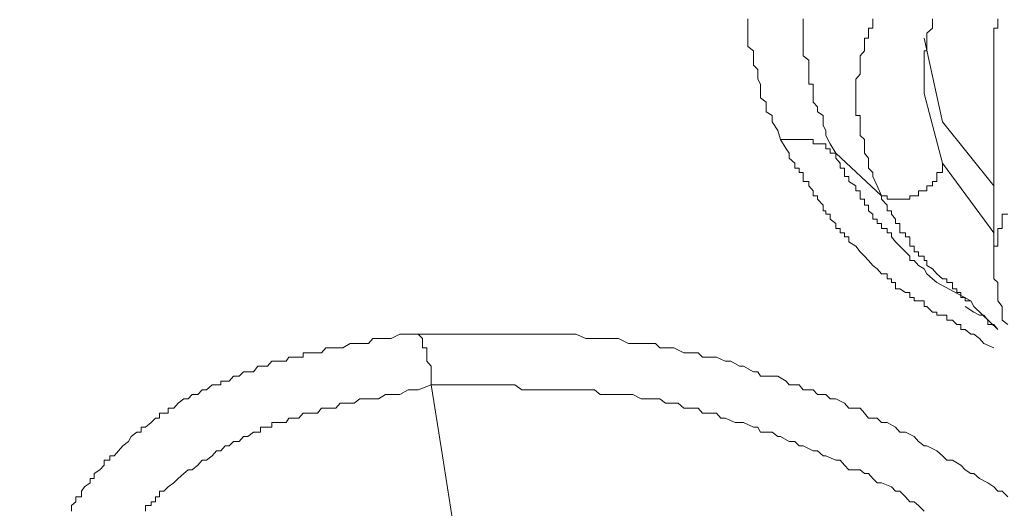
# Model space of a CAD drawing. Units: millimetres. Extents: x -13 to 3234, y -30 to 3012.
# Drawn here: x 595 to 620, y 2275 to 2288 of the extents above; entities that cross this region are included whole.
import ezdxf

# ---------------------------------------------------------------- set-up
doc = ezdxf.new("R2010")
doc.units = ezdxf.units.MM
doc.header["$MEASUREMENT"] = 0
doc.layers.add('__ 1', color=7, linetype='Continuous')
doc.layers.add('General Dimension', color=18, linetype='Continuous')

msp = doc.modelspace()

# ---------------------------------------------------------------- linework, layer by layer
at = {"layer": '__ 1', "color": 0, "lineweight": 9}
for points in [[(614.705, 2284.609), (614.633, 2284.842), (614.489, 2285.058), (614.489, 2285.219), (614.345, 2285.309), (614.345, 2285.435), (614.345, 2285.561), (614.202, 2285.668), (614.202, 2285.902), (614.202, 2286.01), (614.13, 2286.135), (614.13, 2286.261), (614.13, 2286.387), (614.022, 2286.495), (614.022, 2286.62), (614.022, 2286.728), (614.022, 2286.854), (613.878, 2286.962), (613.878, 2287.087), (613.878, 2287.177), (613.878, 2287.303), (613.878, 2287.429), (613.878, 2287.554), (613.878, 2287.662)], [(616.106, 2284.267), (615.962, 2284.501), (615.854, 2284.716), (615.854, 2284.842), (615.782, 2284.968), (615.782, 2285.058), (615.782, 2285.219), (615.639, 2285.309), (615.639, 2285.435), (615.531, 2285.561), (615.531, 2285.668), (615.531, 2285.776), (615.531, 2285.902), (615.531, 2286.01), (615.423, 2286.01), (615.423, 2286.135), (615.423, 2286.261), (615.423, 2286.387), (615.423, 2286.495), (615.423, 2286.62), (615.28, 2286.728), (615.28, 2286.854), (615.28, 2286.962), (615.28, 2287.087), (615.28, 2287.177), (615.28, 2287.303), (615.28, 2287.429), (615.28, 2287.554), (615.28, 2287.662)], [(617.04, 2287.662), (617.04, 2287.554), (617.04, 2287.429), (616.932, 2287.429), (616.932, 2287.303), (616.932, 2287.177), (616.824, 2287.177), (616.824, 2287.087), (616.824, 2286.962), (616.824, 2286.854), (616.717, 2286.728), (616.717, 2286.62), (616.717, 2286.495), (616.717, 2286.387), (616.717, 2286.261), (616.609, 2286.135), (616.609, 2286.01), (616.609, 2285.902), (616.609, 2285.776), (616.609, 2285.668), (616.609, 2285.561), (616.609, 2285.435), (616.609, 2285.309), (616.609, 2285.219), (616.717, 2285.219), (616.717, 2285.058), (616.717, 2284.968), (616.717, 2284.842), (616.717, 2284.716), (616.824, 2284.609), (616.824, 2284.501), (616.824, 2284.375), (616.824, 2284.267), (616.932, 2284.141), (616.932, 2284.016), (616.932, 2283.89), (617.04, 2283.782), (617.04, 2283.674), (617.148, 2283.441), (617.255, 2283.189)], [(618.333, 2285.776), (618.333, 2285.902), (618.333, 2286.01), (618.333, 2286.135), (618.333, 2286.261), (618.333, 2286.387), (618.333, 2286.495), (618.333, 2286.62), (618.333, 2286.728), (618.333, 2286.854), (618.405, 2286.854), (618.405, 2286.962), (618.405, 2287.087), (618.405, 2287.177), (618.405, 2287.303), (618.549, 2287.429), (618.549, 2287.554), (618.549, 2287.662)], [(620.201, 2287.662), (620.201, 2287.554), (620.201, 2287.429), (620.094, 2287.429), (620.094, 2287.303), (620.094, 2287.177), (620.094, 2287.087), (620.094, 2286.962), (620.094, 2286.854)], [(618.333, 2287.177), (618.8, 2285.058)], [(620.094, 2286.962), (620.094, 2281.339)], [(618.8, 2284.016), (618.333, 2285.776)], [(618.8, 2285.058), (620.094, 2283.441)], [(620.094, 2279.345), (619.842, 2279.453), (619.734, 2279.579), (619.591, 2279.687), (619.519, 2279.687), (619.375, 2279.812), (619.267, 2279.812), (619.267, 2279.938), (619.16, 2279.938), (619.052, 2280.046), (618.908, 2280.046), (618.908, 2280.172), (618.8, 2280.172), (618.657, 2280.172), (618.657, 2280.244), (618.549, 2280.244), (618.405, 2280.387), (618.333, 2280.387), (618.333, 2280.531), (618.19, 2280.531), (618.082, 2280.531), (618.082, 2280.621), (617.974, 2280.621), (617.974, 2280.746), (617.866, 2280.746), (617.722, 2280.836), (617.615, 2280.836), (617.615, 2280.998), (617.507, 2280.998), (617.507, 2281.088), (617.399, 2281.088), (617.399, 2281.214), (617.255, 2281.214), (617.148, 2281.339), (617.04, 2281.429), (616.932, 2281.555), (616.824, 2281.663), (616.717, 2281.77), (616.609, 2281.914), (616.429, 2282.022), (616.429, 2282.148), (616.321, 2282.148), (616.321, 2282.255), (616.214, 2282.255), (616.214, 2282.363), (616.106, 2282.363), (616.106, 2282.489), (615.962, 2282.597), (615.962, 2282.722), (615.854, 2282.722), (615.854, 2282.812), (615.782, 2282.812), (615.782, 2282.956), (615.639, 2283.1), (615.639, 2283.189), (615.531, 2283.189), (615.531, 2283.315), (615.423, 2283.441), (615.423, 2283.549), (615.28, 2283.549), (615.28, 2283.674), (615.28, 2283.782), (615.172, 2283.782), (615.172, 2283.89), (615.064, 2283.89), (615.064, 2284.016), (614.92, 2284.141), (614.92, 2284.267), (614.848, 2284.375), (614.705, 2284.609)], [(616.106, 2284.267), (615.962, 2284.267), (615.962, 2284.375), (615.854, 2284.375), (615.854, 2284.501), (615.782, 2284.501), (615.639, 2284.501), (615.531, 2284.501), (615.531, 2284.609), (615.423, 2284.609), (615.28, 2284.609), (615.172, 2284.609), (615.064, 2284.609), (614.92, 2284.609), (614.848, 2284.609), (614.705, 2284.609)], [(618.657, 2280.998), (618.549, 2281.088), (618.405, 2281.214), (618.333, 2281.339), (618.19, 2281.429), (618.082, 2281.555), (617.974, 2281.555), (617.974, 2281.663), (617.866, 2281.77), (617.722, 2281.914), (617.615, 2282.022), (617.507, 2282.148), (617.507, 2282.255), (617.399, 2282.255), (617.399, 2282.363), (617.255, 2282.363), (617.255, 2282.489), (617.148, 2282.489), (617.148, 2282.597), (617.04, 2282.597), (617.04, 2282.722), (616.932, 2282.812), (616.932, 2282.956), (616.824, 2282.956), (616.824, 2283.1), (616.717, 2283.1), (616.717, 2283.189), (616.717, 2283.315), (616.609, 2283.315), (616.609, 2283.441), (616.429, 2283.549), (616.429, 2283.674), (616.321, 2283.674), (616.321, 2283.782), (616.321, 2283.89), (616.214, 2283.89), (616.214, 2284.016), (616.106, 2284.141), (616.106, 2284.267)], [(617.255, 2283.189), (616.106, 2284.267)], [(617.255, 2283.189), (617.399, 2283.189), (617.399, 2283.1), (617.507, 2283.1), (617.615, 2283.1), (617.722, 2283.1), (617.866, 2283.1), (617.974, 2283.1), (617.974, 2283.189), (618.082, 2283.189), (618.19, 2283.189), (618.19, 2283.315), (618.333, 2283.315), (618.405, 2283.315), (618.405, 2283.441), (618.549, 2283.441), (618.549, 2283.549), (618.657, 2283.549), (618.657, 2283.674), (618.657, 2283.782), (618.8, 2283.782), (618.8, 2283.89), (618.8, 2284.016)], [(620.094, 2282.255), (618.8, 2284.016)], [(617.255, 2283.189), (617.255, 2283.1), (617.399, 2282.956), (617.399, 2282.812), (617.507, 2282.812), (617.507, 2282.722), (617.615, 2282.597), (617.615, 2282.489), (617.722, 2282.489), (617.722, 2282.363), (617.722, 2282.255), (617.866, 2282.255), (617.866, 2282.148), (617.974, 2282.148), (617.974, 2282.022), (617.974, 2281.914), (618.082, 2281.914), (618.082, 2281.77), (618.19, 2281.77), (618.19, 2281.663), (618.333, 2281.663), (618.333, 2281.555), (618.405, 2281.555), (618.405, 2281.429), (618.549, 2281.339), (618.657, 2281.214), (618.8, 2281.088), (618.908, 2281.088), (618.908, 2280.998), (619.052, 2280.998), (619.052, 2280.836), (619.16, 2280.836), (619.16, 2280.746), (619.267, 2280.746), (619.267, 2280.621), (619.375, 2280.621), (619.375, 2280.531), (619.519, 2280.531), (619.591, 2280.387)], [(620.453, 2282.722), (620.309, 2282.722), (620.309, 2282.597), (620.309, 2282.489), (620.309, 2282.363), (620.201, 2282.363), (620.201, 2282.255), (620.201, 2282.148), (620.201, 2282.022), (620.201, 2281.914), (620.094, 2281.914), (620.094, 2281.77), (620.094, 2281.663), (620.094, 2281.555), (620.094, 2281.429), (620.094, 2281.339), (620.094, 2281.214), (620.094, 2281.088), (620.201, 2280.998), (620.201, 2280.836), (620.201, 2280.746), (620.201, 2280.621), (620.201, 2280.531), (620.309, 2280.387), (620.309, 2280.244), (620.309, 2280.172), (620.309, 2280.046), (620.453, 2279.938)], [(619.519, 2280.531), (618.657, 2280.998)], [(619.375, 2280.387), (619.591, 2280.244), (619.734, 2280.172), (619.842, 2280.172), (619.95, 2280.046), (619.95, 2279.938), (620.094, 2279.938), (620.201, 2279.812)], [(619.591, 2280.387), (620.201, 2279.812)], [(596.778, 2275.214), (596.778, 2275.358), (596.885, 2275.447), (596.885, 2275.573), (597.029, 2275.573), (597.029, 2275.717), (597.101, 2275.825), (597.245, 2275.932), (597.245, 2276.04), (597.352, 2276.04), (597.352, 2276.166), (597.496, 2276.256), (597.604, 2276.381), (597.604, 2276.507), (597.748, 2276.507), (597.748, 2276.615), (597.855, 2276.615), (597.963, 2276.741), (598.071, 2276.866), (598.215, 2276.974), (598.287, 2277.1), (598.43, 2277.208), (598.538, 2277.208), (598.538, 2277.334), (598.646, 2277.334), (598.79, 2277.459), (598.897, 2277.567), (599.005, 2277.567), (599.005, 2277.693), (599.113, 2277.693), (599.221, 2277.693), (599.221, 2277.819), (599.364, 2277.819), (599.472, 2277.944), (599.616, 2278.052), (599.724, 2278.052), (599.831, 2278.16), (599.975, 2278.16), (600.083, 2278.286), (600.191, 2278.286), (600.334, 2278.411), (600.442, 2278.411), (600.55, 2278.411), (600.55, 2278.501), (600.658, 2278.501), (600.765, 2278.501), (600.873, 2278.627), (601.017, 2278.627), (601.125, 2278.735), (601.232, 2278.735), (601.376, 2278.735), (601.484, 2278.878), (601.556, 2278.878), (601.735, 2278.878), (601.843, 2279.004), (601.951, 2279.004), (602.059, 2279.004), (602.202, 2279.004), (602.274, 2279.112), (602.418, 2279.112), (602.526, 2279.112), (602.634, 2279.112), (602.634, 2279.22), (602.741, 2279.22), (602.885, 2279.22), (602.993, 2279.22), (603.101, 2279.22), (603.208, 2279.345), (603.316, 2279.345), (603.46, 2279.345), (603.568, 2279.345), (603.64, 2279.345), (603.819, 2279.453), (603.927, 2279.453), (604.071, 2279.453), (604.286, 2279.453), (604.394, 2279.579), (604.61, 2279.579), (604.861, 2279.579), (605.077, 2279.687), (605.544, 2279.687)], [(605.544, 2279.687), (606.262, 2279.687), (606.621, 2279.687), (606.945, 2279.687), (607.304, 2279.687), (607.412, 2279.687), (607.663, 2279.687), (607.771, 2279.687), (607.987, 2279.687), (608.166, 2279.687), (608.382, 2279.687), (608.525, 2279.687), (608.741, 2279.687), (608.849, 2279.687), (609.064, 2279.687), (609.208, 2279.687), (609.424, 2279.687), (609.531, 2279.687), (609.783, 2279.579), (609.891, 2279.579), (610.142, 2279.579), (610.25, 2279.579), (610.501, 2279.579), (610.609, 2279.579), (610.861, 2279.453), (610.968, 2279.453), (611.184, 2279.453), (611.328, 2279.453), (611.543, 2279.453), (611.651, 2279.345), (611.902, 2279.345), (612.01, 2279.345), (612.262, 2279.22), (612.37, 2279.22), (612.621, 2279.22), (612.729, 2279.112), (612.98, 2279.112), (613.088, 2279.112), (613.304, 2279.004), (613.447, 2279.004), (613.663, 2278.878), (613.771, 2278.878), (614.022, 2278.735), (614.13, 2278.735), (614.202, 2278.627), (614.489, 2278.627), (614.633, 2278.627), (614.848, 2278.501), (614.92, 2278.411), (615.172, 2278.411), (615.28, 2278.286), (615.531, 2278.286), (615.639, 2278.16), (615.854, 2278.16), (615.962, 2278.052), (616.106, 2278.052), (616.321, 2277.944), (616.429, 2277.819), (616.717, 2277.819), (616.824, 2277.693), (616.932, 2277.567), (617.148, 2277.567), (617.255, 2277.459), (617.399, 2277.459), (617.615, 2277.334), (617.722, 2277.208), (617.866, 2277.208), (618.082, 2277.1), (618.19, 2276.974), (618.333, 2276.866), (618.405, 2276.866), (618.657, 2276.741), (618.8, 2276.615), (618.908, 2276.507), (619.052, 2276.507), (619.267, 2276.381), (619.375, 2276.256), (619.519, 2276.166), (619.591, 2276.166), (619.734, 2276.04), (619.95, 2275.932), (620.094, 2275.825), (620.201, 2275.717), (620.309, 2275.717), (620.453, 2275.573)], [(605.867, 2278.411), (605.867, 2278.501), (605.867, 2278.627), (605.867, 2278.735), (605.867, 2278.878), (605.759, 2279.004), (605.759, 2279.112), (605.759, 2279.22), (605.759, 2279.345), (605.651, 2279.345), (605.651, 2279.453), (605.651, 2279.579), (605.544, 2279.687)], [(598.646, 2275.214), (598.646, 2275.358), (598.79, 2275.358), (598.79, 2275.447), (598.897, 2275.447), (598.897, 2275.573), (599.005, 2275.573), (599.005, 2275.717), (599.113, 2275.717), (599.221, 2275.825), (599.364, 2275.932), (599.472, 2276.04), (599.616, 2276.166), (599.724, 2276.256), (599.831, 2276.256), (599.975, 2276.381), (600.083, 2276.507), (600.191, 2276.507), (600.334, 2276.615), (600.442, 2276.741), (600.55, 2276.741), (600.658, 2276.866), (600.765, 2276.866), (600.873, 2276.974), (601.017, 2276.974), (601.125, 2277.1), (601.232, 2277.1), (601.376, 2277.208), (601.484, 2277.208), (601.556, 2277.208), (601.556, 2277.334), (601.735, 2277.334), (601.843, 2277.334), (601.843, 2277.459), (601.951, 2277.459), (602.059, 2277.459), (602.202, 2277.459), (602.274, 2277.567), (602.418, 2277.567), (602.526, 2277.567), (602.634, 2277.693), (602.741, 2277.693), (602.885, 2277.693), (602.993, 2277.693), (603.101, 2277.819), (603.208, 2277.819), (603.316, 2277.819), (603.46, 2277.819), (603.568, 2277.944), (603.64, 2277.944), (603.819, 2277.944), (603.927, 2277.944), (604.071, 2278.052), (604.142, 2278.052), (604.286, 2278.052), (604.394, 2278.052), (604.538, 2278.052), (604.717, 2278.16), (604.969, 2278.16), (605.077, 2278.16), (605.292, 2278.286), (605.544, 2278.286), (605.867, 2278.411)], [(605.867, 2278.411), (606.621, 2278.411), (606.837, 2278.411), (607.196, 2278.411), (607.555, 2278.411), (607.663, 2278.411), (607.771, 2278.411), (607.987, 2278.411), (608.166, 2278.286), (608.274, 2278.286), (608.525, 2278.286), (608.633, 2278.286), (608.741, 2278.286), (608.957, 2278.286), (609.064, 2278.286), (609.208, 2278.286), (609.424, 2278.286), (609.531, 2278.286), (609.675, 2278.286), (609.891, 2278.286), (609.998, 2278.286), (610.142, 2278.16), (610.394, 2278.16), (610.501, 2278.16), (610.609, 2278.16), (610.861, 2278.16), (610.968, 2278.16), (611.184, 2278.052), (611.328, 2278.052), (611.435, 2278.052), (611.651, 2278.052), (611.795, 2277.944), (611.902, 2277.944), (612.118, 2277.944), (612.262, 2277.819), (612.37, 2277.819), (612.621, 2277.819), (612.729, 2277.693), (612.837, 2277.693), (613.088, 2277.693), (613.196, 2277.567), (613.304, 2277.567), (613.555, 2277.459), (613.663, 2277.459), (613.771, 2277.459), (614.022, 2277.334), (614.13, 2277.334), (614.202, 2277.208), (614.489, 2277.208), (614.633, 2277.1), (614.705, 2277.1), (614.92, 2276.974), (615.064, 2276.974), (615.172, 2276.866), (615.28, 2276.866), (615.531, 2276.741), (615.639, 2276.741), (615.782, 2276.615), (615.854, 2276.615), (616.106, 2276.507), (616.214, 2276.507), (616.321, 2276.381), (616.429, 2276.256), (616.717, 2276.256), (616.824, 2276.166), (616.932, 2276.166), (617.04, 2276.04), (617.148, 2275.932), (617.255, 2275.932), (617.507, 2275.825), (617.615, 2275.717), (617.722, 2275.717), (617.866, 2275.573), (617.974, 2275.447), (618.082, 2275.447), (618.19, 2275.358), (618.333, 2275.214)], [(606.406, 2274.998), (606.154, 2276.615), (605.867, 2278.411)]]:
    msp.add_lwpolyline(points, dxfattribs=at)
at = {"layer": 'General Dimension', "color": 0}
msp.add_open_spline([(0, 3000), (1600, 3000), (3200, 3000), (3200, 1500), (3200, 0), (1600, 0), (0, 0), (0, 1500), (0, 3000)], degree=2, knots=[0, 0, 0, 1, 1, 2, 2, 3, 3, 4, 4, 4], dxfattribs=at)

doc.saveas('drawing.dxf')
